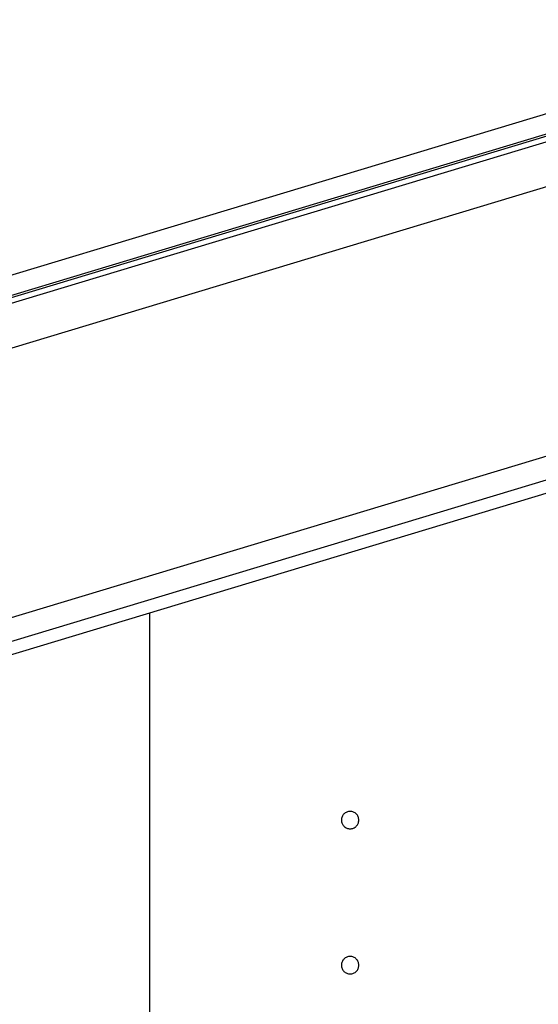
# Model space of a CAD drawing. Extents: x -41.9 to 41.9, y -29.4 to 29.4.
# Drawn here: x -8 to -6.3, y 8.6 to 12 of the extents above; entities that cross this region are included whole.
import ezdxf

# ---------------------------------------------------------------- set-up
doc = ezdxf.new("R2010")
doc.units = 0
doc.layers.get('0').update_dxf_attribs({"linetype": 'CONTINUOUS'})

msp = doc.modelspace()

# ---------------------------------------------------------------- linework, layer by layer
at = {"color": 0}
for points in [[(-15.7993, 8.7665), (-5.1579, 11.9785)], [(-15.7993, 8.7665), (-5.1579, 11.9785)], [(-15.7993, 8.7665), (-5.1579, 11.9785)], [(-15.7993, 8.7665), (-5.1579, 11.9785)], [(-15.7993, 8.7665), (-5.1579, 11.9785)], [(-15.7993, 8.7665), (-5.1579, 11.9785)], [(-15.7993, 8.7665), (-5.1579, 11.9785)], [(-15.7993, 8.7665), (-5.1579, 11.9785)], [(-15.7993, 8.7665), (-5.1579, 11.9785)], [(-15.7993, 8.7665), (-5.1579, 11.9785)], [(-15.7993, 8.7665), (-5.1579, 11.9785)], [(-15.7993, 8.7665), (-5.1579, 11.9785)], [(-15.7993, 8.7665), (-5.1579, 11.9785)], [(-15.7993, 8.7665), (-5.1579, 11.9785)], [(-15.7993, 8.7665), (-5.1579, 11.9785)], [(-15.7993, 8.7665), (-5.1579, 11.9785)], [(-15.7993, 8.7665), (-5.1579, 11.9785)], [(-15.7993, 8.7665), (-5.1579, 11.9785)], [(-15.7993, 8.7665), (-5.1579, 11.9785)], [(-15.7993, 8.7665), (-5.1579, 11.9785)], [(-15.7993, 8.7665), (-5.1579, 11.9785)], [(-15.7494, 8.7117), (-5.1894, 11.8991)], [(-15.7494, 8.7117), (-5.1894, 11.8991)], [(-15.7494, 8.7117), (-5.1894, 11.8991)], [(-15.7494, 8.7117), (-5.1894, 11.8991)], [(-15.7494, 8.7117), (-5.1894, 11.8991)], [(-15.7494, 8.7117), (-5.1894, 11.8991)], [(-15.7494, 8.7117), (-5.1894, 11.8991)], [(-15.7494, 8.7117), (-5.1894, 11.8991)], [(-15.7494, 8.7117), (-5.1894, 11.8991)], [(-15.7494, 8.7117), (-5.1894, 11.8991)], [(-15.7494, 8.7117), (-5.1894, 11.8991)], [(-15.7494, 8.7117), (-5.1894, 11.8991)], [(-15.7494, 8.7117), (-5.1894, 11.8991)], [(-15.7494, 8.7117), (-5.1894, 11.8991)], [(-15.7494, 8.7117), (-5.1894, 11.8991)], [(-15.7494, 8.7117), (-5.1894, 11.8991)], [(-15.7494, 8.7117), (-5.1894, 11.8991)], [(-15.7494, 8.7117), (-5.1894, 11.8991)], [(-15.7494, 8.7117), (-5.1894, 11.8991)], [(-15.7494, 8.7117), (-5.1894, 11.8991)], [(-15.7494, 8.7117), (-5.1894, 11.8991)], [(-15.7494, 8.7041), (-5.2061, 11.8865)], [(-15.7494, 8.7041), (-5.2061, 11.8865)], [(-15.7494, 8.7041), (-5.2061, 11.8865)], [(-15.7494, 8.7041), (-5.2061, 11.8865)], [(-15.7494, 8.7041), (-5.2061, 11.8865)], [(-15.7494, 8.7041), (-5.2061, 11.8865)], [(-15.7494, 8.7041), (-5.2061, 11.8865)], [(-15.7494, 8.7041), (-5.2061, 11.8865)], [(-15.7494, 8.7041), (-5.2061, 11.8865)], [(-15.7494, 8.7041), (-5.2061, 11.8865)], [(-15.7494, 8.7041), (-5.2061, 11.8865)], [(-15.7494, 8.7041), (-5.2061, 11.8865)], [(-15.7494, 8.7041), (-5.2061, 11.8865)], [(-15.7494, 8.7041), (-5.2061, 11.8865)], [(-15.7494, 8.7041), (-5.2061, 11.8865)], [(-15.7494, 8.7041), (-5.2061, 11.8865)], [(-15.7494, 8.7041), (-5.2061, 11.8865)], [(-15.7494, 8.7041), (-5.2061, 11.8865)], [(-15.7494, 8.7041), (-5.2061, 11.8865)], [(-15.7494, 8.7041), (-5.2061, 11.8865)], [(-15.7494, 8.7041), (-5.2061, 11.8865)], [(-15.729, 8.6908), (-5.199, 11.8691)], [(-15.729, 8.6908), (-5.199, 11.8691)], [(-15.729, 8.6908), (-5.199, 11.8691)], [(-15.729, 8.6908), (-5.199, 11.8691)], [(-15.729, 8.6908), (-5.199, 11.8691)], [(-15.729, 8.6908), (-5.199, 11.8691)], [(-15.729, 8.6908), (-5.199, 11.8691)], [(-15.729, 8.6908), (-5.199, 11.8691)], [(-15.729, 8.6908), (-5.199, 11.8691)], [(-15.729, 8.6908), (-5.199, 11.8691)], [(-15.729, 8.6908), (-5.199, 11.8691)], [(-15.729, 8.6908), (-5.199, 11.8691)], [(-15.729, 8.6908), (-5.199, 11.8691)], [(-15.729, 8.6908), (-5.199, 11.8691)], [(-15.729, 8.6908), (-5.199, 11.8691)], [(-15.729, 8.6908), (-5.199, 11.8691)], [(-15.729, 8.6908), (-5.199, 11.8691)], [(-15.729, 8.6908), (-5.199, 11.8691)], [(-15.729, 8.6908), (-5.199, 11.8691)], [(-15.729, 8.6908), (-5.199, 11.8691)], [(-15.729, 8.6908), (-5.199, 11.8691)], [(-15.5577, 8.5876), (-5.1202, 11.7381)], [(-15.5577, 8.5876), (-5.1202, 11.7381)], [(-15.5577, 8.5876), (-5.1202, 11.7381)], [(-15.5577, 8.5876), (-5.1202, 11.7381)], [(-15.5577, 8.5876), (-5.1202, 11.7381)], [(-15.5577, 8.5876), (-5.1202, 11.7381)], [(-15.5577, 8.5876), (-5.1202, 11.7381)], [(-15.5577, 8.5876), (-5.1202, 11.7381)], [(-15.5577, 8.5876), (-5.1202, 11.7381)], [(-15.5577, 8.5876), (-5.1202, 11.7381)], [(-15.5577, 8.5876), (-5.1202, 11.7381)], [(-15.5577, 8.5876), (-5.1202, 11.7381)], [(-15.5577, 8.5876), (-5.1202, 11.7381)], [(-15.5577, 8.5876), (-5.1202, 11.7381)], [(-15.5577, 8.5876), (-5.1202, 11.7381)], [(-15.5577, 8.5876), (-5.1202, 11.7381)], [(-15.5577, 8.5876), (-5.1202, 11.7381)], [(-15.5577, 8.5876), (-5.1202, 11.7381)], [(-15.5577, 8.5876), (-5.1202, 11.7381)], [(-15.5577, 8.5876), (-5.1202, 11.7381)], [(-15.5577, 8.5876), (-5.1202, 11.7381)], [(-4.7128, 10.932), (-14.3183, 8.0326)], [(-4.7128, 10.932), (-14.3183, 8.0326)], [(-4.7128, 10.932), (-14.3183, 8.0326)], [(-4.7128, 10.932), (-14.3183, 8.0326)], [(-4.7128, 10.932), (-14.3183, 8.0326)], [(-4.7128, 10.932), (-14.3183, 8.0326)], [(-4.7128, 10.932), (-14.3183, 8.0326)], [(-4.7128, 10.932), (-14.3183, 8.0326)], [(-4.7128, 10.932), (-14.3183, 8.0326)], [(-4.7128, 10.932), (-14.3183, 8.0326)], [(-4.7128, 10.932), (-14.3183, 8.0326)], [(-4.7128, 10.932), (-14.3183, 8.0326)], [(-4.7128, 10.932), (-14.3183, 8.0326)], [(-4.7128, 10.932), (-14.3183, 8.0326)], [(-4.7128, 10.932), (-14.3183, 8.0326)], [(-4.7128, 10.932), (-14.3183, 8.0326)], [(-4.7128, 10.932), (-14.3183, 8.0326)], [(-4.7128, 10.932), (-14.3183, 8.0326)], [(-4.7128, 10.932), (-14.3183, 8.0326)], [(-4.7128, 10.932), (-14.3183, 8.0326)], [(-4.7128, 10.932), (-14.3183, 8.0326)], [(-4.8944, 10.7948), (-14.3184, 7.9502)], [(-4.8944, 10.7948), (-14.3184, 7.9502)], [(-4.8944, 10.7948), (-14.3184, 7.9502)], [(-4.8944, 10.7948), (-14.3184, 7.9502)], [(-4.8944, 10.7948), (-14.3184, 7.9502)], [(-4.8944, 10.7948), (-14.3184, 7.9502)], [(-4.8944, 10.7948), (-14.3184, 7.9502)], [(-4.8944, 10.7948), (-14.3184, 7.9502)], [(-4.8944, 10.7948), (-14.3184, 7.9502)], [(-4.8944, 10.7948), (-14.3184, 7.9502)], [(-4.8944, 10.7948), (-14.3184, 7.9502)], [(-4.8944, 10.7948), (-14.3184, 7.9502)], [(-4.8944, 10.7948), (-14.3184, 7.9502)], [(-4.8944, 10.7948), (-14.3184, 7.9502)], [(-4.8944, 10.7948), (-14.3184, 7.9502)], [(-4.8944, 10.7948), (-14.3184, 7.9502)], [(-4.8944, 10.7948), (-14.3184, 7.9502)], [(-4.8944, 10.7948), (-14.3184, 7.9502)], [(-4.8944, 10.7948), (-14.3184, 7.9502)], [(-4.8944, 10.7948), (-14.3184, 7.9502)], [(-4.8944, 10.7948), (-14.3184, 7.9502)], [(-14.3019, 7.9104), (-5.5484, 10.5526)], [(-14.3019, 7.9104), (-5.5484, 10.5526)], [(-14.3019, 7.9104), (-5.5484, 10.5526)], [(-14.3019, 7.9104), (-5.5484, 10.5526)], [(-14.3019, 7.9104), (-5.5484, 10.5526)], [(-14.3019, 7.9104), (-5.5484, 10.5526)], [(-14.3019, 7.9104), (-5.5484, 10.5526)], [(-14.3019, 7.9104), (-5.5484, 10.5526)], [(-14.3019, 7.9104), (-5.5484, 10.5526)], [(-14.3019, 7.9104), (-5.5484, 10.5526)], [(-14.3019, 7.9104), (-5.5484, 10.5526)], [(-14.3019, 7.9104), (-5.5484, 10.5526)], [(-14.3019, 7.9104), (-5.5484, 10.5526)], [(-14.3019, 7.9104), (-5.5484, 10.5526)], [(-14.3019, 7.9104), (-5.5484, 10.5526)], [(-14.3019, 7.9104), (-5.5484, 10.5526)], [(-14.3019, 7.9104), (-5.5484, 10.5526)], [(-14.3019, 7.9104), (-5.5484, 10.5526)], [(-14.3019, 7.9104), (-5.5484, 10.5526)], [(-14.3019, 7.9104), (-5.5484, 10.5526)], [(-14.3019, 7.9104), (-5.5484, 10.5526)], [(-7.595, 9.9348), (-7.595, 9.9348)], [(-7.595, 0.571), (-7.595, 9.9348)], [(-7.595, 0.571), (-7.595, 9.9348)], [(-7.595, 0.571), (-7.595, 9.9348)], [(-7.595, 0.571), (-7.595, 9.9348)], [(-7.595, 0.571), (-7.595, 9.9348)], [(-7.595, 0.571), (-7.595, 9.9348)], [(-7.595, 0.571), (-7.595, 9.9348)], [(-7.595, 0.571), (-7.595, 9.9348)], [(-7.595, 0.571), (-7.595, 9.9348)], [(-7.595, 0.571), (-7.595, 9.9348)], [(-7.595, 0.571), (-7.595, 9.9348)], [(-7.595, 0.571), (-7.595, 9.9348)], [(-7.595, 0.571), (-7.595, 9.9348)], [(-7.595, 0.571), (-7.595, 9.9348)], [(-7.595, 0.571), (-7.595, 9.9348)], [(-7.595, 0.571), (-7.595, 9.9348)], [(-7.595, 0.571), (-7.595, 9.9348)], [(-7.595, 0.571), (-7.595, 9.9348)], [(-7.595, 0.571), (-7.595, 9.9348)], [(-7.595, 0.571), (-7.595, 9.9348)], [(-7.595, 0.571), (-7.595, 9.9348)], [(-6.875, 9.2209), (-6.875, 9.2209), (-6.8751, 9.2238), (-6.8755, 9.2268), (-6.8762, 9.2296), (-6.8773, 9.2325), (-6.8784, 9.235), (-6.88, 9.2376), (-6.8817, 9.2398), (-6.8837, 9.2421), (-6.8857, 9.2439), (-6.8881, 9.2457), (-6.8905, 9.2471), (-6.8932, 9.2485), (-6.8959, 9.2494), (-6.8988, 9.2502), (-6.9018, 9.2506), (-6.905, 9.2509), (-6.905, 9.2509), (-6.9079, 9.2506), (-6.9109, 9.2502), (-6.9137, 9.2494), (-6.9166, 9.2485), (-6.9191, 9.2471), (-6.9217, 9.2457), (-6.9239, 9.2439), (-6.9262, 9.2421), (-6.928, 9.2398), (-6.9298, 9.2376), (-6.9312, 9.235), (-6.9326, 9.2325), (-6.9335, 9.2296), (-6.9343, 9.2268), (-6.9347, 9.2238), (-6.935, 9.2209), (-6.935, 9.2209), (-6.9347, 9.2177), (-6.9343, 9.2147), (-6.9335, 9.2118), (-6.9326, 9.2091), (-6.9312, 9.2064), (-6.9298, 9.204), (-6.928, 9.2016), (-6.9262, 9.1996), (-6.9239, 9.1976), (-6.9217, 9.1959), (-6.9191, 9.1943), (-6.9166, 9.1932), (-6.9137, 9.1921), (-6.9109, 9.1914), (-6.9079, 9.191), (-6.905, 9.1909), (-6.905, 9.1909), (-6.9018, 9.191), (-6.8988, 9.1914), (-6.8959, 9.1921), (-6.8932, 9.1932), (-6.8905, 9.1943), (-6.8881, 9.1959), (-6.8857, 9.1976), (-6.8837, 9.1996), (-6.8817, 9.2016), (-6.88, 9.204), (-6.8784, 9.2064), (-6.8773, 9.2091), (-6.8762, 9.2118), (-6.8755, 9.2147), (-6.8751, 9.2177), (-6.875, 9.2209)], [(-6.875, 8.7209), (-6.875, 8.7209), (-6.8751, 8.7238), (-6.8755, 8.7268), (-6.8762, 8.7296), (-6.8773, 8.7325), (-6.8784, 8.735), (-6.88, 8.7376), (-6.8817, 8.7398), (-6.8837, 8.7421), (-6.8857, 8.7439), (-6.8881, 8.7457), (-6.8905, 8.7471), (-6.8932, 8.7485), (-6.8959, 8.7494), (-6.8988, 8.7502), (-6.9018, 8.7506), (-6.905, 8.7509), (-6.905, 8.7509), (-6.9079, 8.7506), (-6.9109, 8.7502), (-6.9137, 8.7494), (-6.9166, 8.7485), (-6.9191, 8.7471), (-6.9217, 8.7457), (-6.9239, 8.7439), (-6.9262, 8.7421), (-6.928, 8.7398), (-6.9298, 8.7376), (-6.9312, 8.735), (-6.9326, 8.7325), (-6.9335, 8.7296), (-6.9343, 8.7268), (-6.9347, 8.7238), (-6.935, 8.7209), (-6.935, 8.7209), (-6.9347, 8.7177), (-6.9343, 8.7147), (-6.9335, 8.7118), (-6.9326, 8.7091), (-6.9312, 8.7064), (-6.9298, 8.704), (-6.928, 8.7016), (-6.9262, 8.6996), (-6.9239, 8.6976), (-6.9217, 8.6959), (-6.9191, 8.6943), (-6.9166, 8.6932), (-6.9137, 8.6921), (-6.9109, 8.6914), (-6.9079, 8.691), (-6.905, 8.6909), (-6.905, 8.6909), (-6.9018, 8.691), (-6.8988, 8.6914), (-6.8959, 8.6921), (-6.8932, 8.6932), (-6.8905, 8.6943), (-6.8881, 8.6959), (-6.8857, 8.6976), (-6.8837, 8.6996), (-6.8817, 8.7016), (-6.88, 8.704), (-6.8784, 8.7064), (-6.8773, 8.7091), (-6.8762, 8.7118), (-6.8755, 8.7147), (-6.8751, 8.7177), (-6.875, 8.7209)]]:
    msp.add_lwpolyline(points, dxfattribs=at)

doc.saveas('drawing.dxf')
